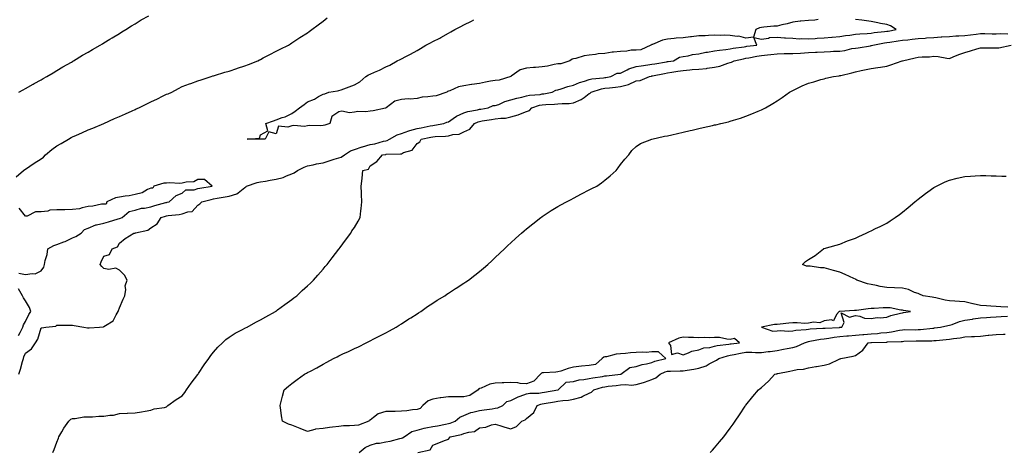
# Model space of a CAD drawing. Units: inches. Extents: x 1026563 to 1029203, y 7266218 to 7268858.
# Drawn here: x 1027444 to 1028073, y 7266732 to 7267008 of the extents above; entities that cross this region are included whole.
import ezdxf

# ---------------------------------------------------------------- set-up
doc = ezdxf.new("R2010")
doc.units = ezdxf.units.IN
doc.header["$MEASUREMENT"] = 0
doc.layers.add('Contour_10267266', color=7, linetype='Continuous', true_color=0xd76448)

msp = doc.modelspace()

# ---------------------------------------------------------------- linework, layer by layer
at = {"layer": 'Contour_10267266'}
for points in [[(1027442.07, 7266907.89, 3123), (1027446.66, 7266911.92, 3123), (1027447.46, 7266912.5, 3123), (1027448.05, 7266912.8, 3123), (1027450.73, 7266914.6, 3123), (1027453.48, 7266916.48, 3123), (1027458.05, 7266919.33, 3123), (1027459.48, 7266920.5, 3123), (1027460.78, 7266921.92, 3123), (1027464.71, 7266925.25, 3123), (1027468.05, 7266927.6, 3123), (1027470.73, 7266929.23, 3123), (1027475.49, 7266931.92, 3123), (1027477.09, 7266932.88, 3123), (1027478.05, 7266933.38, 3123), (1027480.65, 7266934.52, 3123), (1027483.97, 7266935.99, 3123), (1027488.05, 7266937.76, 3123), (1027490.98, 7266938.98, 3123), (1027497.99, 7266941.92, 3123), (1027498.09, 7266941.97, 3123), (1027504.92, 7266945.05, 3123), (1027508.05, 7266946.43, 3123), (1027511.84, 7266948.12, 3123), (1027516.19, 7266950.07, 3123), (1027518.05, 7266950.89, 3123), (1027518.75, 7266951.22, 3123), (1027520.32, 7266951.92, 3123), (1027525.47, 7266954.5, 3123), (1027528.05, 7266955.74, 3123), (1027532.23, 7266957.74, 3123), (1027535.39, 7266959.26, 3123), (1027538.05, 7266960.54, 3123), (1027539.07, 7266960.9, 3123), (1027541.37, 7266961.92, 3123), (1027545.73, 7266964.24, 3123), (1027548.05, 7266965.46, 3123), (1027552.78, 7266967.2, 3123), (1027553.6, 7266967.48, 3123), (1027558.05, 7266969.03, 3123), (1027560.14, 7266969.82, 3123), (1027566.66, 7266971.92, 3123), (1027567.7, 7266972.27, 3123), (1027568.05, 7266972.35, 3123), (1027568.66, 7266972.52, 3123), (1027575.3, 7266974.68, 3123), (1027578.05, 7266975.36, 3123), (1027582.91, 7266977.07, 3123), (1027583.3, 7266977.18, 3123), (1027588.05, 7266978.71, 3123), (1027590.35, 7266979.61, 3123), (1027596.41, 7266981.92, 3123), (1027597.48, 7266982.49, 3123), (1027598.05, 7266982.76, 3123), (1027599.85, 7266983.73, 3123), (1027603.99, 7266985.98, 3123), (1027608.05, 7266988.02, 3123), (1027610.65, 7266989.32, 3123), (1027615.92, 7266991.92, 3123), (1027617.21, 7266992.76, 3123), (1027618.05, 7266993.29, 3123), (1027621.98, 7266995.86, 3123), (1027623.28, 7266996.7, 3123), (1027628.05, 7266999.84, 3123), (1027629.26, 7267000.7, 3123), (1027630.96, 7267001.92, 3123), (1027634.98, 7267004.99, 3123), (1027638.05, 7267007.29, 3123), (1027640.71, 7267009.27, 3123)], [(1027443.62, 7266961.92, 3124), (1027446.51, 7266963.45, 3124), (1027448.05, 7266964.29, 3124), (1027452.91, 7266967.05, 3124), (1027453.5, 7266967.36, 3124), (1027458.05, 7266969.88, 3124), (1027459.34, 7266970.63, 3124), (1027461.64, 7266971.92, 3124), (1027465.67, 7266974.3, 3124), (1027468.05, 7266975.69, 3124), (1027471.88, 7266978.09, 3124), (1027477.25, 7266981.12, 3124), (1027478.05, 7266981.58, 3124), (1027478.25, 7266981.71, 3124), (1027478.6, 7266981.92, 3124), (1027484.46, 7266985.51, 3124), (1027488.05, 7266987.51, 3124), (1027490.75, 7266989.21, 3124), (1027495.65, 7266991.92, 3124), (1027497.15, 7266992.82, 3124), (1027498.05, 7266993.31, 3124), (1027501.92, 7266995.79, 3124), (1027503.28, 7266996.69, 3124), (1027508.05, 7266999.45, 3124), (1027509.51, 7267000.46, 3124), (1027512.01, 7267001.92, 3124), (1027515.69, 7267004.29, 3124), (1027518.05, 7267005.62, 3124), (1027521.94, 7267008.04, 3124), (1027526.76, 7267010.62, 3124)], [(1027443.73, 7266781.92, 3122), (1027444.81, 7266785.15, 3122), (1027446.04, 7266789.9, 3122), (1027446.62, 7266791.92, 3122), (1027446.98, 7266792.99, 3122), (1027448.05, 7266795.26, 3122), (1027451.86, 7266798.11, 3122), (1027454.44, 7266801.92, 3122), (1027455.78, 7266804.18, 3122), (1027458.05, 7266811.46, 3122), (1027458.46, 7266811.51, 3122), (1027461, 7266811.92, 3122), (1027467.42, 7266812.55, 3122), (1027468.05, 7266813.25, 3122), (1027469.2, 7266813.07, 3122), (1027476.76, 7266813.21, 3122), (1027478.05, 7266813.06, 3122), (1027479.16, 7266813.04, 3122), (1027485.28, 7266811.92, 3122), (1027487.64, 7266811.5, 3122), (1027488.05, 7266811.44, 3122), (1027488.56, 7266811.42, 3122), (1027495.24, 7266811.92, 3122), (1027497.82, 7266812.15, 3122), (1027498.05, 7266812.2, 3122), (1027499.07, 7266812.95, 3122), (1027504.07, 7266815.9, 3122), (1027505.88, 7266819.74, 3122), (1027507.25, 7266821.92, 3122), (1027507.41, 7266822.56, 3122), (1027508.05, 7266824.21, 3122), (1027510.26, 7266829.71, 3122), (1027511.51, 7266831.92, 3122), (1027512.11, 7266835.98, 3122), (1027511.74, 7266838.23, 3122), (1027512.97, 7266841.92, 3122), (1027511.12, 7266845, 3122), (1027508.05, 7266848.23, 3122), (1027505.76, 7266849.63, 3122), (1027501.29, 7266848.68, 3122), (1027498.05, 7266849.31, 3122), (1027496.64, 7266850.51, 3122), (1027495.69, 7266851.92, 3122), (1027496.41, 7266853.56, 3122), (1027498.05, 7266857.31, 3122), (1027501.6, 7266858.36, 3122), (1027503.28, 7266861.92, 3122), (1027506.7, 7266863.27, 3122), (1027508.05, 7266865.56, 3122), (1027511.59, 7266868.38, 3122), (1027517.23, 7266871.92, 3122), (1027517.99, 7266871.97, 3122), (1027518.17, 7266872.03, 3122), (1027526.16, 7266873.81, 3122), (1027528.05, 7266875.38, 3122), (1027532.15, 7266877.82, 3122), (1027534.71, 7266881.92, 3122), (1027537.29, 7266882.67, 3122), (1027538.05, 7266882.89, 3122), (1027539.2, 7266883.07, 3122), (1027546.14, 7266883.82, 3122), (1027548.05, 7266884.17, 3122), (1027551.62, 7266885.48, 3122), (1027554.34, 7266885.64, 3122), (1027558.05, 7266889.74, 3122), (1027559.38, 7266890.58, 3122), (1027560.51, 7266891.92, 3122), (1027566.49, 7266893.48, 3122), (1027568.05, 7266893.8, 3122), (1027570.32, 7266894.18, 3122), (1027578.05, 7266895.46, 3122), (1027583.01, 7266896.96, 3122), (1027583.75, 7266897.62, 3122), (1027588.05, 7266901.07, 3122), (1027588.6, 7266901.37, 3122), (1027589.07, 7266901.92, 3122), (1027595.84, 7266904.13, 3122), (1027598.05, 7266904.57, 3122), (1027601.25, 7266905.12, 3122), (1027604.34, 7266905.63, 3122), (1027608.05, 7266906.29, 3122), (1027612.52, 7266907.44, 3122), (1027614.63, 7266908.51, 3122), (1027618.05, 7266909.82, 3122), (1027619.67, 7266910.31, 3122), (1027621.68, 7266911.92, 3122), (1027625.88, 7266914.1, 3122), (1027628.05, 7266914.78, 3122), (1027631.64, 7266915.51, 3122), (1027633.87, 7266916.1, 3122), (1027638.05, 7266916.84, 3122), (1027642, 7266917.97, 3122), (1027645.22, 7266919.1, 3122), (1027648.05, 7266919.99, 3122), (1027649.57, 7266920.4, 3122), (1027651.8, 7266921.92, 3122), (1027655.57, 7266924.39, 3122), (1027658.05, 7266925.29, 3122), (1027662.95, 7266927.01, 3122), (1027663.19, 7266927.06, 3122), (1027668.05, 7266928.41, 3122), (1027671.02, 7266928.94, 3122), (1027676.66, 7266930.52, 3122), (1027678.05, 7266930.82, 3122), (1027678.95, 7266931.02, 3122), (1027680.55, 7266931.92, 3122), (1027685.28, 7266934.69, 3122), (1027688.05, 7266935.48, 3122), (1027692.76, 7266937.21, 3122), (1027693.48, 7266937.35, 3122), (1027698.05, 7266938.64, 3122), (1027700.78, 7266939.18, 3122), (1027706.43, 7266940.31, 3122), (1027708.05, 7266940.63, 3122), (1027709.22, 7266940.76, 3122), (1027715.2, 7266941.92, 3122), (1027717.19, 7266942.79, 3122), (1027718.05, 7266943, 3122), (1027721.14, 7266945.02, 3122), (1027723.36, 7266946.61, 3122), (1027728.05, 7266948.64, 3122), (1027730.45, 7266949.52, 3122), (1027736.74, 7266950.61, 3122), (1027738.05, 7266950.97, 3122), (1027738.87, 7266951.1, 3122), (1027743.56, 7266951.92, 3122), (1027746.68, 7266953.3, 3122), (1027748.05, 7266953.33, 3122), (1027750.24, 7266954.12, 3122), (1027754.09, 7266955.89, 3122), (1027758.05, 7266956.91, 3122), (1027761.9, 7266958.06, 3122), (1027764.89, 7266958.75, 3122), (1027768.05, 7266959.61, 3122), (1027769.92, 7266960.05, 3122), (1027776.62, 7266960.48, 3122), (1027778.05, 7266960.75, 3122), (1027779.12, 7266960.85, 3122), (1027784.34, 7266961.92, 3122), (1027786.76, 7266963.21, 3122), (1027788.05, 7266963.38, 3122), (1027790.1, 7266963.96, 3122), (1027794.46, 7266965.5, 3122), (1027798.05, 7266966.35, 3122), (1027801.8, 7266968.17, 3122), (1027805.06, 7266968.92, 3122), (1027808.05, 7266969.96, 3122), (1027809.65, 7266970.33, 3122), (1027817.23, 7266971.1, 3122), (1027818.05, 7266971.26, 3122), (1027818.66, 7266971.32, 3122), (1027821.92, 7266971.92, 3122), (1027825.98, 7266973.99, 3122), (1027828.05, 7266974.06, 3122), (1027832.29, 7266976.15, 3122), (1027833.23, 7266976.73, 3122), (1027838.05, 7266978.2, 3122), (1027841.17, 7266978.79, 3122), (1027845.39, 7266979.26, 3122), (1027848.05, 7266979.71, 3122), (1027849.91, 7266980.05, 3122), (1027857.44, 7266981.31, 3122), (1027858.05, 7266981.42, 3122), (1027858.48, 7266981.49, 3122), (1027861.92, 7266981.92, 3122), (1027865.65, 7266984.32, 3122), (1027868.05, 7266984.63, 3122), (1027871.16, 7266985.03, 3122), (1027873.97, 7266986, 3122), (1027878.05, 7266986.31, 3122), (1027882.5, 7266987.48, 3122), (1027883.62, 7266987.48, 3122), (1027888.05, 7266988.24, 3122), (1027891.16, 7266988.8, 3122), (1027895.32, 7266989.18, 3122), (1027898.05, 7266989.61, 3122), (1027900, 7266989.98, 3122), (1027907.07, 7266990.94, 3122), (1027908.05, 7266991.12, 3122), (1027908.73, 7266991.23, 3122), (1027915.06, 7266991.92, 3122), (1027913.11, 7266996.87, 3122), (1027918.05, 7266995.82, 3122), (1027922.56, 7266996.43, 3122), (1027923.23, 7266996.74, 3122), (1027928.05, 7266997.03, 3122), (1027932.68, 7266996.55, 3122), (1027933.3, 7266996.67, 3122), (1027938.05, 7266996.37, 3122), (1027942.03, 7266995.89, 3122), (1027943.75, 7266996.22, 3122), (1027948.05, 7266995.92, 3122), (1027952.37, 7266996.24, 3122), (1027953.6, 7266996.38, 3122), (1027958.05, 7266996.67, 3122), (1027962.95, 7266997.03, 3122), (1027963.17, 7266997.04, 3122), (1027968.05, 7266997.39, 3122), (1027971.8, 7266998.16, 3122), (1027974.46, 7266998.34, 3122), (1027978.05, 7266998.92, 3122), (1027980.78, 7266999.2, 3122), (1027985.57, 7266999.44, 3122), (1027988.05, 7266999.66, 3122), (1027990, 7266999.96, 3122), (1027996.72, 7267000.59, 3122), (1027998.05, 7267000.78, 3122), (1027999.03, 7267000.93, 3122), (1028003.99, 7267001.92, 3122), (1028000.45, 7267004.31, 3122), (1027998.05, 7267005.07, 3122), (1027994.14, 7267005.84, 3122), (1027992.37, 7267006.25, 3122), (1027988.05, 7267007, 3122), (1027983.69, 7267007.55, 3122), (1027982.19, 7267007.77, 3122), (1027978.05, 7267008.32, 3122)], [(1027954.36, 7267008.23, 3122), (1027952.11, 7267007.85, 3122), (1027948.05, 7267007.56, 3122), (1027943.26, 7267007.13, 3122), (1027942.8, 7267007.17, 3122), (1027938.05, 7267006.52, 3122), (1027934.4, 7267005.56, 3122), (1027930.96, 7267004.83, 3122), (1027928.05, 7267004.13, 3122), (1027925.98, 7267003.99, 3122), (1027919.46, 7267003.33, 3122), (1027918.05, 7267003.23, 3122), (1027916.9, 7267003.07, 3122), (1027914.51, 7267001.92, 3122), (1027913.03, 7266996.94, 3122), (1027908.05, 7266996.42, 3122), (1027903.69, 7266997.56, 3122), (1027902.56, 7266997.4, 3122), (1027898.05, 7266998, 3122), (1027894.4, 7266998.27, 3122), (1027891.88, 7266998.1, 3122), (1027888.05, 7266998.32, 3122), (1027884.28, 7266998.15, 3122), (1027882.01, 7266997.96, 3122), (1027878.05, 7266997.81, 3122), (1027873.42, 7266997.29, 3122), (1027872.74, 7266997.22, 3122), (1027868.05, 7266996.68, 3122), (1027863.64, 7266996.33, 3122), (1027862.31, 7266996.17, 3122), (1027858.05, 7266995.81, 3122), (1027854.89, 7266995.08, 3122), (1027848.5, 7266992.37, 3122), (1027848.05, 7266992.23, 3122), (1027847.82, 7266992.15, 3122), (1027847.46, 7266991.92, 3122), (1027841.02, 7266988.95, 3122), (1027838.05, 7266988.79, 3122), (1027834.77, 7266988.65, 3122), (1027831.98, 7266988, 3122), (1027828.05, 7266987.9, 3122), (1027823.48, 7266987.36, 3122), (1027822.62, 7266987.34, 3122), (1027818.05, 7266986.68, 3122), (1027813.66, 7266986.31, 3122), (1027812.05, 7266985.93, 3122), (1027808.05, 7266985.48, 3122), (1027804.87, 7266985.1, 3122), (1027799.46, 7266983.33, 3122), (1027798.05, 7266983.08, 3122), (1027797.09, 7266982.87, 3122), (1027795.67, 7266981.92, 3122), (1027789.92, 7266980.04, 3122), (1027788.05, 7266979.96, 3122), (1027785.65, 7266979.52, 3122), (1027781.41, 7266978.56, 3122), (1027778.05, 7266978, 3122), (1027773.75, 7266977.61, 3122), (1027772.35, 7266977.62, 3122), (1027768.05, 7266977.14, 3122), (1027763.91, 7266976.07, 3122), (1027758.19, 7266972.06, 3122), (1027758.05, 7266971.98, 3122), (1027758.01, 7266971.97, 3122), (1027757.95, 7266971.92, 3122), (1027750.41, 7266969.57, 3122), (1027748.05, 7266969.44, 3122), (1027744.94, 7266968.82, 3122), (1027741.72, 7266968.26, 3122), (1027738.05, 7266967.48, 3122), (1027733.13, 7266966.83, 3122), (1027732.89, 7266966.76, 3122), (1027728.05, 7266965.88, 3122), (1027724.57, 7266965.39, 3122), (1027718.93, 7266962.79, 3122), (1027718.05, 7266962.57, 3122), (1027717.54, 7266962.42, 3122), (1027717.19, 7266961.92, 3122), (1027710.34, 7266959.63, 3122), (1027708.05, 7266959.42, 3122), (1027705, 7266958.87, 3122), (1027701.37, 7266958.61, 3122), (1027698.05, 7266957.85, 3122), (1027693.64, 7266957.51, 3122), (1027692.37, 7266957.6, 3122), (1027688.05, 7266957.13, 3122), (1027683.79, 7266956.19, 3122), (1027678.42, 7266951.92, 3122), (1027678.17, 7266951.81, 3122), (1027678.05, 7266951.8, 3122), (1027677.91, 7266951.77, 3122), (1027670.04, 7266949.93, 3122), (1027668.05, 7266949.67, 3122), (1027665.43, 7266949.3, 3122), (1027660.34, 7266949.63, 3122), (1027658.05, 7266949.11, 3122), (1027654.85, 7266948.72, 3122), (1027650.1, 7266949.87, 3122), (1027648.05, 7266949.26, 3122), (1027643.6, 7266946.37, 3122), (1027642.39, 7266941.92, 3122), (1027639.18, 7266940.79, 3122), (1027638.05, 7266940.62, 3122), (1027636.55, 7266940.42, 3122), (1027629.38, 7266940.59, 3122), (1027628.05, 7266940.34, 3122), (1027626.19, 7266940.06, 3122), (1027619.26, 7266940.71, 3122), (1027618.05, 7266940.39, 3122), (1027615.63, 7266939.5, 3122), (1027609.67, 7266940.3, 3122), (1027608.05, 7266935.25, 3122), (1027603.46, 7266936.5, 3122), (1027600.96, 7266931.92, 3122), (1027598.13, 7266931.85, 3122), (1027598.05, 7266931.84, 3122), (1027597.95, 7266931.83, 3122), (1027589.61, 7266931.92, 3122), (1027597.35, 7266932.62, 3122), (1027598.05, 7266934.7, 3122), (1027602.66, 7266937.31, 3122), (1027601.51, 7266941.92, 3122), (1027606.35, 7266943.62, 3122), (1027608.05, 7266944.34, 3122), (1027611.86, 7266945.74, 3122), (1027613.73, 7266946.24, 3122), (1027618.05, 7266948.35, 3122), (1027620.24, 7266949.74, 3122), (1027622.97, 7266951.92, 3122), (1027625.9, 7266954.07, 3122), (1027628.05, 7266955.66, 3122), (1027632.5, 7266957.48, 3122), (1027635.2, 7266959.07, 3122), (1027638.05, 7266960.57, 3122), (1027639.18, 7266960.79, 3122), (1027641.82, 7266961.92, 3122), (1027647.29, 7266962.68, 3122), (1027648.05, 7266962.89, 3122), (1027649.57, 7266963.43, 3122), (1027654.71, 7266965.26, 3122), (1027658.05, 7266966.48, 3122), (1027661.57, 7266968.41, 3122), (1027665.41, 7266971.92, 3122), (1027667.07, 7266972.9, 3122), (1027668.05, 7266973.47, 3122), (1027670.84, 7266974.72, 3122), (1027674.01, 7266975.96, 3122), (1027678.05, 7266978.16, 3122), (1027680.76, 7266979.21, 3122), (1027685.43, 7266981.92, 3122), (1027687.19, 7266982.78, 3122), (1027688.05, 7266983.28, 3122), (1027690.86, 7266984.72, 3122), (1027693.79, 7266986.18, 3122), (1027698.05, 7266988.6, 3122), (1027700.24, 7266989.73, 3122), (1027703.58, 7266991.92, 3122), (1027706.6, 7266993.37, 3122), (1027708.05, 7266994.16, 3122), (1027712.52, 7266996.4, 3122), (1027713.25, 7266996.72, 3122), (1027718.05, 7266999.5, 3122), (1027719.65, 7267000.31, 3122), (1027722.13, 7267001.92, 3122), (1027726.12, 7267003.84, 3122), (1027728.05, 7267004.88, 3122), (1027732.74, 7267007.22, 3122), (1027734.3, 7267008.16, 3122)], [(1027465.43, 7266731.92, 3121), (1027466.27, 7266733.7, 3121), (1027468.05, 7266738.38, 3121), (1027469.05, 7266740.92, 3121), (1027469.36, 7266741.92, 3121), (1027471.25, 7266745.12, 3121), (1027472.54, 7266747.43, 3121), (1027475.65, 7266751.92, 3121), (1027476.9, 7266753.07, 3121), (1027478.05, 7266753.59, 3121), (1027479.73, 7266753.59, 3121), (1027485.26, 7266754.71, 3121), (1027488.05, 7266754.71, 3121), (1027490.86, 7266754.73, 3121), (1027494.92, 7266755.05, 3121), (1027498.05, 7266755.05, 3121), (1027501.88, 7266755.75, 3121), (1027504.26, 7266755.7, 3121), (1027508.05, 7266756.84, 3121), (1027513.01, 7266756.96, 3121), (1027513.13, 7266757, 3121), (1027518.05, 7266757.23, 3121), (1027522.15, 7266757.82, 3121), (1027524.42, 7266758.3, 3121), (1027528.05, 7266758.86, 3121), (1027530.16, 7266759.8, 3121), (1027536.8, 7266760.66, 3121), (1027538.05, 7266761.02, 3121), (1027538.5, 7266761.47, 3121), (1027538.91, 7266761.92, 3121), (1027544.26, 7266765.72, 3121), (1027548.05, 7266768.15, 3121), (1027549.81, 7266770.16, 3121), (1027550.82, 7266771.92, 3121), (1027553.81, 7266776.15, 3121), (1027558.05, 7266781.74, 3121), (1027558.13, 7266781.85, 3121), (1027558.17, 7266781.92, 3121), (1027558.42, 7266782.28, 3121), (1027562.15, 7266787.81, 3121), (1027565.04, 7266791.92, 3121), (1027566.25, 7266793.71, 3121), (1027568.05, 7266795.91, 3121), (1027570.78, 7266799.19, 3121), (1027573.77, 7266801.92, 3121), (1027575.96, 7266804, 3121), (1027578.05, 7266805.58, 3121), (1027581.98, 7266807.99, 3121), (1027586.57, 7266810.43, 3121), (1027588.05, 7266811.26, 3121), (1027588.5, 7266811.46, 3121), (1027589.53, 7266811.92, 3121), (1027595, 7266814.98, 3121), (1027598.05, 7266816.6, 3121), (1027601.47, 7266818.5, 3121), (1027607.74, 7266821.92, 3121), (1027607.91, 7266822.06, 3121), (1027608.05, 7266822.15, 3121), (1027609.03, 7266822.91, 3121), (1027613.56, 7266826.4, 3121), (1027618.05, 7266829.62, 3121), (1027619.36, 7266830.6, 3121), (1027621.25, 7266831.92, 3121), (1027624.71, 7266835.26, 3121), (1027628.05, 7266838.28, 3121), (1027629.92, 7266840.05, 3121), (1027632, 7266841.92, 3121), (1027634.79, 7266845.17, 3121), (1027638.05, 7266848.81, 3121), (1027639.46, 7266850.52, 3121), (1027640.61, 7266851.92, 3121), (1027643.83, 7266856.13, 3121), (1027648.05, 7266861.58, 3121), (1027648.19, 7266861.78, 3121), (1027648.28, 7266861.92, 3121), (1027648.95, 7266862.82, 3121), (1027652.46, 7266867.51, 3121), (1027655.69, 7266871.92, 3121), (1027656.49, 7266873.47, 3121), (1027658.05, 7266875.42, 3121), (1027660.45, 7266879.52, 3121), (1027661.78, 7266881.92, 3121), (1027662.21, 7266886.07, 3121), (1027662.27, 7266887.69, 3121), (1027662.72, 7266891.92, 3121), (1027662.64, 7266896.5, 3121), (1027662.54, 7266897.43, 3121), (1027662.46, 7266901.92, 3121), (1027662.95, 7266906.82, 3121), (1027662.95, 7266907.02, 3121), (1027663.54, 7266911.92, 3121), (1027667.13, 7266912.84, 3121), (1027668.05, 7266914.77, 3121), (1027672.35, 7266917.63, 3121), (1027675.92, 7266921.92, 3121), (1027677.85, 7266922.13, 3121), (1027678.05, 7266922.16, 3121), (1027678.36, 7266922.24, 3121), (1027687.54, 7266922.43, 3121), (1027688.05, 7266922.63, 3121), (1027689.51, 7266923.38, 3121), (1027695, 7266924.97, 3121), (1027698.05, 7266929.12, 3121), (1027699.75, 7266930.22, 3121), (1027700.69, 7266931.92, 3121), (1027706.86, 7266933.11, 3121), (1027708.05, 7266933.35, 3121), (1027709.65, 7266933.53, 3121), (1027716.16, 7266933.81, 3121), (1027718.05, 7266934.06, 3121), (1027720.98, 7266934.86, 3121), (1027724.87, 7266935.09, 3121), (1027728.05, 7266936.66, 3121), (1027731.72, 7266938.26, 3121), (1027734.69, 7266941.92, 3121), (1027737, 7266942.97, 3121), (1027738.05, 7266943.27, 3121), (1027739.65, 7266943.52, 3121), (1027745.57, 7266944.4, 3121), (1027748.05, 7266944.81, 3121), (1027751.49, 7266945.37, 3121), (1027754.59, 7266945.39, 3121), (1027758.05, 7266946.19, 3121), (1027762.62, 7266947.34, 3121), (1027764.22, 7266948.09, 3121), (1027768.05, 7266949.47, 3121), (1027769.79, 7266950.17, 3121), (1027771.45, 7266951.92, 3121), (1027776.35, 7266953.61, 3121), (1027778.05, 7266953.92, 3121), (1027780.26, 7266954.13, 3121), (1027785.82, 7266954.15, 3121), (1027788.05, 7266954.41, 3121), (1027790.84, 7266954.72, 3121), (1027795.28, 7266954.7, 3121), (1027798.05, 7266955.1, 3121), (1027802.85, 7266957.12, 3121), (1027804.73, 7266958.6, 3121), (1027808.05, 7266960.98, 3121), (1027808.64, 7266961.32, 3121), (1027809.26, 7266961.92, 3121), (1027815.94, 7266964.04, 3121), (1027818.05, 7266964.44, 3121), (1027820.9, 7266964.77, 3121), (1027824.92, 7266965.04, 3121), (1027828.05, 7266965.45, 3121), (1027833.03, 7266966.9, 3121), (1027833.07, 7266966.9, 3121), (1027838.05, 7266969.04, 3121), (1027840.57, 7266969.39, 3121), (1027846.51, 7266971.92, 3121), (1027847.76, 7266972.21, 3121), (1027848.05, 7266972.26, 3121), (1027848.48, 7266972.34, 3121), (1027856.1, 7266973.86, 3121), (1027858.05, 7266974.21, 3121), (1027860.76, 7266974.63, 3121), (1027864.65, 7266975.32, 3121), (1027868.05, 7266975.82, 3121), (1027872.33, 7266976.2, 3121), (1027873.71, 7266976.27, 3121), (1027878.05, 7266976.68, 3121), (1027882.89, 7266977.09, 3121), (1027883.36, 7266977.23, 3121), (1027888.05, 7266977.84, 3121), (1027891.39, 7266978.57, 3121), (1027896.55, 7266980.42, 3121), (1027898.05, 7266980.83, 3121), (1027898.91, 7266981.06, 3121), (1027900.69, 7266981.92, 3121), (1027906.68, 7266983.28, 3121), (1027908.05, 7266983.51, 3121), (1027909.96, 7266983.83, 3121), (1027915.08, 7266984.89, 3121), (1027918.05, 7266985.33, 3121), (1027921.84, 7266985.7, 3121), (1027923.99, 7266985.97, 3121), (1027928.05, 7266986.34, 3121), (1027932.62, 7266986.49, 3121), (1027933.46, 7266986.51, 3121), (1027938.05, 7266986.65, 3121), (1027943.03, 7266986.9, 3121), (1027943.07, 7266986.9, 3121), (1027948.05, 7266987.15, 3121), (1027952.58, 7266987.38, 3121), (1027953.58, 7266987.45, 3121), (1027958.05, 7266987.68, 3121), (1027962.11, 7266987.87, 3121), (1027964.1, 7266987.98, 3121), (1027968.05, 7266988.17, 3121), (1027971.37, 7266988.59, 3121), (1027975.86, 7266989.73, 3121), (1027978.05, 7266990.08, 3121), (1027979.73, 7266990.23, 3121), (1027987.7, 7266991.57, 3121), (1027988.05, 7266991.61, 3121), (1027988.32, 7266991.65, 3121), (1027989.22, 7266991.92, 3121), (1027996.64, 7266993.34, 3121), (1027998.05, 7266993.53, 3121), (1027999.96, 7266993.83, 3121), (1028005.39, 7266994.58, 3121), (1028008.05, 7266995.04, 3121), (1028011.51, 7266995.38, 3121), (1028014.22, 7266995.76, 3121), (1028018.05, 7266996.11, 3121), (1028022.6, 7266996.47, 3121), (1028023.44, 7266996.53, 3121), (1028028.05, 7266996.9, 3121), (1028032.78, 7266997.18, 3121), (1028033.36, 7266997.24, 3121), (1028038.05, 7266997.54, 3121), (1028042.17, 7266997.8, 3121), (1028044.01, 7266997.88, 3121), (1028048.05, 7266998.12, 3121), (1028051.51, 7266998.46, 3121), (1028055.08, 7266998.94, 3121), (1028058.05, 7266999.25, 3121), (1028060.73, 7266999.25, 3121), (1028065.37, 7266999.24, 3121), (1028068.05, 7266999.23, 3121), (1028070.69, 7266999.28, 3121), (1028075.32, 7266999.19, 3121)], [(1027661.08, 7266731.92, 3120), (1027664.87, 7266735.1, 3120), (1027668.05, 7266736.65, 3120), (1027672.09, 7266737.89, 3120), (1027674.07, 7266737.93, 3120), (1027678.05, 7266738.72, 3120), (1027680.84, 7266739.12, 3120), (1027687, 7266740.86, 3120), (1027688.05, 7266741.05, 3120), (1027688.75, 7266741.23, 3120), (1027689.85, 7266741.92, 3120), (1027694.73, 7266745.23, 3120), (1027698.05, 7266746.17, 3120), (1027702.52, 7266747.45, 3120), (1027703.66, 7266747.52, 3120), (1027708.05, 7266748.4, 3120), (1027711.16, 7266748.81, 3120), (1027716.16, 7266750.02, 3120), (1027718.05, 7266750.33, 3120), (1027719.3, 7266750.67, 3120), (1027722.41, 7266751.92, 3120), (1027725.47, 7266754.5, 3120), (1027728.05, 7266755.46, 3120), (1027732.5, 7266757.48, 3120), (1027733.66, 7266757.53, 3120), (1027738.05, 7266758.64, 3120), (1027740.94, 7266759.03, 3120), (1027745.96, 7266759.83, 3120), (1027748.05, 7266760.12, 3120), (1027749.61, 7266760.36, 3120), (1027752.93, 7266761.92, 3120), (1027755.47, 7266764.5, 3120), (1027758.05, 7266765.16, 3120), (1027762.56, 7266767.41, 3120), (1027763.87, 7266767.74, 3120), (1027768.05, 7266769.24, 3120), (1027770.2, 7266769.78, 3120), (1027775.92, 7266769.79, 3120), (1027778.05, 7266770.14, 3120), (1027779.57, 7266770.4, 3120), (1027787.99, 7266771.86, 3120), (1027788.05, 7266771.87, 3120), (1027788.09, 7266771.88, 3120), (1027788.21, 7266771.92, 3120), (1027793.28, 7266776.68, 3120), (1027798.05, 7266777.11, 3120), (1027801.64, 7266778.33, 3120), (1027804.51, 7266778.38, 3120), (1027808.05, 7266779.12, 3120), (1027810.34, 7266779.64, 3120), (1027816.57, 7266780.44, 3120), (1027818.05, 7266780.73, 3120), (1027819.12, 7266780.85, 3120), (1027828.01, 7266781.88, 3120), (1027828.05, 7266781.88, 3120), (1027828.09, 7266781.88, 3120), (1027828.19, 7266781.92, 3120), (1027833.89, 7266786.08, 3120), (1027838.05, 7266786.83, 3120), (1027841.88, 7266788.09, 3120), (1027844.65, 7266788.52, 3120), (1027848.05, 7266789.38, 3120), (1027849.91, 7266790.07, 3120), (1027856.88, 7266791.92, 3120), (1027852.37, 7266796.24, 3120), (1027848.05, 7266796.03, 3120), (1027844.34, 7266795.62, 3120), (1027842.13, 7266796, 3120), (1027838.05, 7266795.73, 3120), (1027834.5, 7266795.46, 3120), (1027831.25, 7266795.12, 3120), (1027828.05, 7266794.88, 3120), (1027825.24, 7266794.73, 3120), (1027819.07, 7266792.94, 3120), (1027818.05, 7266792.86, 3120), (1027817.35, 7266792.63, 3120), (1027816.33, 7266791.92, 3120), (1027812, 7266787.98, 3120), (1027808.05, 7266787.47, 3120), (1027803.09, 7266786.88, 3120), (1027803.01, 7266786.89, 3120), (1027798.05, 7266786.44, 3120), (1027794.53, 7266785.44, 3120), (1027790, 7266783.88, 3120), (1027788.05, 7266783.27, 3120), (1027786.74, 7266783.23, 3120), (1027778.85, 7266782.71, 3120), (1027778.05, 7266782.69, 3120), (1027777.46, 7266782.52, 3120), (1027776.86, 7266781.92, 3120), (1027772.6, 7266777.37, 3120), (1027768.05, 7266775.79, 3120), (1027763.95, 7266776.02, 3120), (1027762.5, 7266776.38, 3120), (1027758.05, 7266776.55, 3120), (1027753.6, 7266776.38, 3120), (1027752.41, 7266776.28, 3120), (1027748.05, 7266776.1, 3120), (1027744.51, 7266775.46, 3120), (1027739.09, 7266772.96, 3120), (1027738.05, 7266772.65, 3120), (1027737.5, 7266772.46, 3120), (1027737.01, 7266771.92, 3120), (1027731.68, 7266768.28, 3120), (1027728.05, 7266767.47, 3120), (1027723.62, 7266767.5, 3120), (1027722.56, 7266767.41, 3120), (1027718.05, 7266767.43, 3120), (1027713.21, 7266766.77, 3120), (1027712.82, 7266766.7, 3120), (1027708.05, 7266765.95, 3120), (1027705.08, 7266764.89, 3120), (1027701.78, 7266761.92, 3120), (1027700.04, 7266759.93, 3120), (1027698.05, 7266759.34, 3120), (1027695.24, 7266759.12, 3120), (1027691.57, 7266758.39, 3120), (1027688.05, 7266758.18, 3120), (1027684.16, 7266758.03, 3120), (1027681.88, 7266758.09, 3120), (1027678.05, 7266757.94, 3120), (1027673.32, 7266756.64, 3120), (1027670.24, 7266754.12, 3120), (1027668.05, 7266752.61, 3120), (1027667.58, 7266752.4, 3120), (1027667.21, 7266751.92, 3120), (1027660.71, 7266749.26, 3120), (1027658.05, 7266749.21, 3120), (1027654.98, 7266748.85, 3120), (1027651, 7266748.97, 3120), (1027648.05, 7266748.48, 3120), (1027644.12, 7266747.99, 3120), (1027642.21, 7266747.77, 3120), (1027638.05, 7266747.24, 3120), (1027633.13, 7266746.85, 3120), (1027632.68, 7266746.56, 3120), (1027628.05, 7266745.29, 3120), (1027623.42, 7266747.29, 3120), (1027622.31, 7266747.67, 3120), (1027618.05, 7266749.29, 3120), (1027616.04, 7266749.91, 3120), (1027612.11, 7266751.92, 3120), (1027611.45, 7266755.33, 3120), (1027611.04, 7266758.93, 3120), (1027610.55, 7266761.92, 3120), (1027611.41, 7266765.28, 3120), (1027612.05, 7266767.92, 3120), (1027613.11, 7266771.92, 3120), (1027615.86, 7266774.11, 3120), (1027618.05, 7266775.87, 3120), (1027621.49, 7266778.48, 3120), (1027626.19, 7266781.92, 3120), (1027627.44, 7266782.53, 3120), (1027628.05, 7266782.85, 3120), (1027630.02, 7266783.89, 3120), (1027634.01, 7266785.97, 3120), (1027638.05, 7266788.21, 3120), (1027640.49, 7266789.48, 3120), (1027644.77, 7266791.92, 3120), (1027646.94, 7266793.03, 3120), (1027648.05, 7266793.59, 3120), (1027651.14, 7266795.02, 3120), (1027653.77, 7266796.2, 3120), (1027658.05, 7266798.22, 3120), (1027660.57, 7266799.41, 3120), (1027665.61, 7266801.92, 3120), (1027667.25, 7266802.73, 3120), (1027668.05, 7266803.13, 3120), (1027670.55, 7266804.42, 3120), (1027673.85, 7266806.11, 3120), (1027678.05, 7266808.32, 3120), (1027680.39, 7266809.57, 3120), (1027684.71, 7266811.92, 3120), (1027686.74, 7266813.22, 3120), (1027688.05, 7266814.05, 3120), (1027692.84, 7266817.13, 3120), (1027693.99, 7266817.85, 3120), (1027698.05, 7266820.45, 3120), (1027698.95, 7266821.02, 3120), (1027700.41, 7266821.92, 3120), (1027704.83, 7266825.13, 3120), (1027708.05, 7266827.27, 3120), (1027710.92, 7266829.05, 3120), (1027715.78, 7266831.92, 3120), (1027717.07, 7266832.89, 3120), (1027718.05, 7266833.54, 3120), (1027722.72, 7266836.6, 3120), (1027723.11, 7266836.85, 3120), (1027728.05, 7266839.96, 3120), (1027729.24, 7266840.73, 3120), (1027730.96, 7266841.92, 3120), (1027734.91, 7266845.06, 3120), (1027738.05, 7266847.44, 3120), (1027740.45, 7266849.52, 3120), (1027743.19, 7266851.92, 3120), (1027745.73, 7266854.24, 3120), (1027748.05, 7266856.29, 3120), (1027750.9, 7266859.07, 3120), (1027753.91, 7266861.92, 3120), (1027756.04, 7266863.93, 3120), (1027758.05, 7266865.76, 3120), (1027761.25, 7266868.73, 3120), (1027764.81, 7266871.92, 3120), (1027766.53, 7266873.45, 3120), (1027768.05, 7266874.74, 3120), (1027772.01, 7266877.95, 3120), (1027777.17, 7266881.92, 3120), (1027777.68, 7266882.29, 3120), (1027778.05, 7266882.55, 3120), (1027779.87, 7266883.73, 3120), (1027783.69, 7266886.28, 3120), (1027788.05, 7266888.93, 3120), (1027789.94, 7266890.03, 3120), (1027793.58, 7266891.92, 3120), (1027796.49, 7266893.48, 3120), (1027798.05, 7266894.3, 3120), (1027803.01, 7266896.97, 3120), (1027803.19, 7266897.07, 3120), (1027808.05, 7266899.62, 3120), (1027809.63, 7266900.34, 3120), (1027812.84, 7266901.92, 3120), (1027815.92, 7266904.05, 3120), (1027818.05, 7266905.81, 3120), (1027821.37, 7266908.59, 3120), (1027825.24, 7266911.92, 3120), (1027826.43, 7266913.55, 3120), (1027828.05, 7266915.65, 3120), (1027830.8, 7266919.16, 3120), (1027833.26, 7266921.92, 3120), (1027835.35, 7266924.63, 3120), (1027838.05, 7266927.3, 3120), (1027840.82, 7266929.15, 3120), (1027847.97, 7266931.92, 3120), (1027848.03, 7266931.94, 3120), (1027848.05, 7266931.95, 3120), (1027848.09, 7266931.95, 3120), (1027856.16, 7266933.81, 3120), (1027858.05, 7266934.1, 3120), (1027860.86, 7266934.72, 3120), (1027864.42, 7266935.55, 3120), (1027868.05, 7266936.33, 3120), (1027872.56, 7266937.41, 3120), (1027873.81, 7266937.68, 3120), (1027878.05, 7266938.66, 3120), (1027880.73, 7266939.25, 3120), (1027886.8, 7266940.67, 3120), (1027888.05, 7266940.95, 3120), (1027888.83, 7266941.13, 3120), (1027892.17, 7266941.92, 3120), (1027896.92, 7266943.06, 3120), (1027898.05, 7266943.39, 3120), (1027900.22, 7266944.08, 3120), (1027904.63, 7266945.34, 3120), (1027908.05, 7266946.5, 3120), (1027911.96, 7266948, 3120), (1027915.9, 7266949.78, 3120), (1027918.05, 7266950.67, 3120), (1027918.91, 7266951.06, 3120), (1027920.59, 7266951.92, 3120), (1027925.28, 7266954.7, 3120), (1027928.05, 7266956.44, 3120), (1027931.37, 7266958.6, 3120), (1027935.86, 7266961.92, 3120), (1027937.33, 7266962.64, 3120), (1027938.05, 7266963.02, 3120), (1027940.18, 7266964.04, 3120), (1027944.03, 7266965.94, 3120), (1027948.05, 7266967.72, 3120), (1027951.45, 7266968.52, 3120), (1027956.04, 7266969.91, 3120), (1027958.05, 7266970.42, 3120), (1027959.22, 7266970.74, 3120), (1027963.99, 7266971.92, 3120), (1027967.6, 7266972.37, 3120), (1027968.05, 7266972.47, 3120), (1027968.77, 7266972.63, 3120), (1027975.67, 7266974.3, 3120), (1027978.05, 7266974.87, 3120), (1027981.78, 7266975.65, 3120), (1027983.81, 7266976.17, 3120), (1027988.05, 7266976.95, 3120), (1027992.29, 7266977.67, 3120), (1027994.03, 7266977.89, 3120), (1027998.05, 7266978.53, 3120), (1028000.69, 7266979.28, 3120), (1028007.84, 7266981.92, 3120), (1028008.03, 7266981.94, 3120), (1028008.05, 7266981.95, 3120), (1028008.09, 7266981.95, 3120), (1028016.23, 7266983.73, 3120), (1028018.05, 7266984.26, 3120), (1028020.65, 7266984.51, 3120), (1028025.41, 7266984.56, 3120), (1028028.05, 7266984.87, 3120), (1028030.9, 7266984.76, 3120), (1028036.45, 7266983.51, 3120), (1028038.05, 7266983.43, 3120), (1028040.51, 7266984.39, 3120), (1028044.12, 7266985.86, 3120), (1028048.05, 7266987.27, 3120), (1028051.6, 7266988.36, 3120), (1028055.59, 7266989.47, 3120), (1028058.05, 7266990.18, 3120), (1028059.75, 7266990.22, 3120), (1028066.25, 7266990.12, 3120), (1028068.05, 7266990.16, 3120), (1028069.73, 7266990.24, 3120), (1028077.54, 7266991.92, 3120)], [(1027443.71, 7266846.26, 3123), (1027448.05, 7266845.4, 3123), (1027452.33, 7266846.2, 3123), (1027454.12, 7266845.85, 3123), (1027458.05, 7266847.9, 3123), (1027459.69, 7266850.27, 3123), (1027460.06, 7266851.92, 3123), (1027460.49, 7266854.36, 3123), (1027461.76, 7266858.21, 3123), (1027462.21, 7266861.92, 3123), (1027465.98, 7266863.99, 3123), (1027468.05, 7266864.58, 3123), (1027472.42, 7266866.3, 3123), (1027473.36, 7266866.6, 3123), (1027478.05, 7266868.91, 3123), (1027480.2, 7266869.77, 3123), (1027483.44, 7266871.92, 3123), (1027485.69, 7266874.27, 3123), (1027488.05, 7266875.11, 3123), (1027492.85, 7266877.12, 3123), (1027493.26, 7266877.13, 3123), (1027498.05, 7266878.33, 3123), (1027500.94, 7266879.02, 3123), (1027507.19, 7266881.05, 3123), (1027508.05, 7266881.3, 3123), (1027508.56, 7266881.41, 3123), (1027509.65, 7266881.92, 3123), (1027514.26, 7266885.71, 3123), (1027518.05, 7266886.47, 3123), (1027522.13, 7266887.84, 3123), (1027524.07, 7266887.93, 3123), (1027528.05, 7266888.79, 3123), (1027530.49, 7266889.49, 3123), (1027537.56, 7266891.43, 3123), (1027538.05, 7266891.57, 3123), (1027538.36, 7266891.62, 3123), (1027539.71, 7266891.92, 3123), (1027544.14, 7266895.83, 3123), (1027548.05, 7266897.44, 3123), (1027550.34, 7266899.63, 3123), (1027555.71, 7266899.58, 3123), (1027558.05, 7266900.34, 3123), (1027559.34, 7266900.62, 3123), (1027567.19, 7266901.92, 3123), (1027562.27, 7266906.14, 3123), (1027558.05, 7266906.06, 3123), (1027555.39, 7266904.58, 3123), (1027550.65, 7266904.53, 3123), (1027548.05, 7266903.82, 3123), (1027546.31, 7266903.66, 3123), (1027540.16, 7266904.03, 3123), (1027538.05, 7266903.87, 3123), (1027536.25, 7266903.72, 3123), (1027529.91, 7266901.92, 3123), (1027529.38, 7266900.59, 3123), (1027528.05, 7266900.64, 3123), (1027525.82, 7266899.69, 3123), (1027522.41, 7266897.56, 3123), (1027518.05, 7266896.67, 3123), (1027514.14, 7266895.82, 3123), (1027511.66, 7266895.54, 3123), (1027508.05, 7266894.88, 3123), (1027505.47, 7266894.5, 3123), (1027499.98, 7266891.92, 3123), (1027499.48, 7266890.48, 3123), (1027498.05, 7266890.47, 3123), (1027496.47, 7266890.34, 3123), (1027490.94, 7266889.04, 3123), (1027488.05, 7266888.86, 3123), (1027484.24, 7266888.11, 3123), (1027482.46, 7266887.52, 3123), (1027478.05, 7266886.9, 3123), (1027473.13, 7266886.85, 3123), (1027472.97, 7266886.84, 3123), (1027468.05, 7266886.78, 3123), (1027463.5, 7266886.47, 3123), (1027462.17, 7266886.03, 3123), (1027458.05, 7266885.57, 3123), (1027454.46, 7266885.5, 3123), (1027448.95, 7266882.83, 3123), (1027448.05, 7266882.78, 3123), (1027443.91, 7266887.78, 3123)], [(1028075.34, 7266824.64, 3119), (1028071.04, 7266824.9, 3119), (1028068.05, 7266825.12, 3119), (1028064.61, 7266825.36, 3119), (1028061.68, 7266825.55, 3119), (1028058.05, 7266825.81, 3119), (1028053.17, 7266826.8, 3119), (1028052.95, 7266826.83, 3119), (1028048.05, 7266828.04, 3119), (1028044.48, 7266828.36, 3119), (1028041.57, 7266828.39, 3119), (1028038.05, 7266828.67, 3119), (1028035.35, 7266829.22, 3119), (1028029.46, 7266830.51, 3119), (1028028.05, 7266830.82, 3119), (1028027.07, 7266830.94, 3119), (1028021.25, 7266831.92, 3119), (1028019.03, 7266832.9, 3119), (1028018.05, 7266833.36, 3119), (1028015.88, 7266834.08, 3119), (1028012.01, 7266835.88, 3119), (1028008.05, 7266836.79, 3119), (1028003.05, 7266836.92, 3119), (1027998.05, 7266837.1, 3119), (1027993.91, 7266837.77, 3119), (1027991.57, 7266838.4, 3119), (1027988.05, 7266839.09, 3119), (1027985.75, 7266839.61, 3119), (1027978.99, 7266841.92, 3119), (1027978.4, 7266842.27, 3119), (1027978.05, 7266842.46, 3119), (1027977.05, 7266842.91, 3119), (1027971.6, 7266845.46, 3119), (1027968.05, 7266847.05, 3119), (1027964.1, 7266847.97, 3119), (1027961.04, 7266848.94, 3119), (1027958.05, 7266849.73, 3119), (1027955.82, 7266849.68, 3119), (1027949.22, 7266850.75, 3119), (1027948.05, 7266850.73, 3119), (1027946.92, 7266850.8, 3119), (1027944.24, 7266851.92, 3119), (1027946.17, 7266853.8, 3119), (1027948.05, 7266855.07, 3119), (1027952.25, 7266857.71, 3119), (1027957.64, 7266861.92, 3119), (1027957.95, 7266862.01, 3119), (1027958.05, 7266862.03, 3119), (1027958.19, 7266862.06, 3119), (1027965.69, 7266864.28, 3119), (1027968.05, 7266864.8, 3119), (1027973.05, 7266866.92, 3119), (1027978.05, 7266868.78, 3119), (1027980.14, 7266869.83, 3119), (1027984.85, 7266871.92, 3119), (1027987.03, 7266872.95, 3119), (1027988.05, 7266873.36, 3119), (1027990.9, 7266874.78, 3119), (1027993.77, 7266876.19, 3119), (1027998.05, 7266878.35, 3119), (1028000.26, 7266879.71, 3119), (1028003.54, 7266881.92, 3119), (1028006.12, 7266883.84, 3119), (1028008.05, 7266885.28, 3119), (1028011.68, 7266888.29, 3119), (1028016.02, 7266891.92, 3119), (1028017.13, 7266892.84, 3119), (1028018.05, 7266893.56, 3119), (1028022.85, 7266897.13, 3119), (1028024.38, 7266898.26, 3119), (1028028.05, 7266900.95, 3119), (1028028.66, 7266901.3, 3119), (1028029.79, 7266901.92, 3119), (1028035.37, 7266904.59, 3119), (1028038.05, 7266905.75, 3119), (1028043.03, 7266906.93, 3119), (1028043.07, 7266906.94, 3119), (1028048.05, 7266908.04, 3119), (1028051.66, 7266908.32, 3119), (1028054.55, 7266908.43, 3119), (1028058.05, 7266908.68, 3119), (1028061.33, 7266908.63, 3119), (1028064.67, 7266908.53, 3119), (1028068.05, 7266908.49, 3119), (1028071.59, 7266908.38, 3119), (1028074.44, 7266908.31, 3119)], [(1027443.5, 7266806.47, 3123), (1027444.67, 7266808.53, 3123), (1027446.17, 7266811.92, 3123), (1027446.64, 7266813.32, 3123), (1027448.05, 7266815.5, 3123), (1027450.08, 7266819.89, 3123), (1027451.43, 7266821.92, 3123), (1027450.63, 7266824.5, 3123), (1027448.05, 7266828.76, 3123), (1027446.72, 7266830.6, 3123), (1027445.96, 7266831.92, 3123), (1027443.56, 7266836.4, 3123)], [(1027698.62, 7266731.92, 3119), (1027706.35, 7266733.63, 3119), (1027708.05, 7266736.56, 3119), (1027711.96, 7266738.01, 3119), (1027715.57, 7266739.43, 3119), (1027718.05, 7266740.38, 3119), (1027718.81, 7266741.16, 3119), (1027719.2, 7266741.92, 3119), (1027726.55, 7266743.41, 3119), (1027728.05, 7266743.92, 3119), (1027731.08, 7266744.94, 3119), (1027734.67, 7266745.3, 3119), (1027738.05, 7266747.72, 3119), (1027741.96, 7266748.01, 3119), (1027745.71, 7266749.57, 3119), (1027748.05, 7266749.91, 3119), (1027750.88, 7266749.09, 3119), (1027754.14, 7266748.01, 3119), (1027758.05, 7266747.02, 3119), (1027761.57, 7266748.39, 3119), (1027764.89, 7266751.92, 3119), (1027767.21, 7266752.76, 3119), (1027768.05, 7266753.49, 3119), (1027772.56, 7266757.41, 3119), (1027774.87, 7266761.92, 3119), (1027777.15, 7266762.83, 3119), (1027778.05, 7266762.97, 3119), (1027779.32, 7266763.19, 3119), (1027785.76, 7266764.21, 3119), (1027788.05, 7266764.59, 3119), (1027791.25, 7266765.11, 3119), (1027794.71, 7266765.27, 3119), (1027798.05, 7266766, 3119), (1027802.85, 7266767.12, 3119), (1027803.95, 7266767.82, 3119), (1027808.05, 7266769.72, 3119), (1027809.51, 7266770.46, 3119), (1027810.9, 7266771.92, 3119), (1027816.43, 7266773.54, 3119), (1027818.05, 7266773.85, 3119), (1027820.24, 7266774.11, 3119), (1027825.3, 7266774.67, 3119), (1027828.05, 7266774.99, 3119), (1027831.43, 7266775.3, 3119), (1027835.04, 7266774.92, 3119), (1027838.05, 7266775.35, 3119), (1027842.72, 7266776.6, 3119), (1027843.28, 7266776.69, 3119), (1027848.05, 7266778.41, 3119), (1027850.49, 7266779.48, 3119), (1027853.26, 7266781.92, 3119), (1027856.64, 7266783.34, 3119), (1027858.05, 7266783.79, 3119), (1027859.96, 7266783.83, 3119), (1027866.04, 7266783.93, 3119), (1027868.05, 7266783.99, 3119), (1027870.57, 7266784.45, 3119), (1027874.91, 7266785.07, 3119), (1027878.05, 7266785.69, 3119), (1027882.68, 7266787.3, 3119), (1027884.63, 7266788.51, 3119), (1027888.05, 7266790.28, 3119), (1027889.24, 7266790.73, 3119), (1027890.92, 7266791.92, 3119), (1027896.31, 7266793.65, 3119), (1027898.05, 7266793.99, 3119), (1027900.57, 7266794.44, 3119), (1027904.67, 7266795.31, 3119), (1027908.05, 7266795.85, 3119), (1027911.98, 7266795.85, 3119), (1027914.34, 7266795.63, 3119), (1027918.05, 7266795.62, 3119), (1027922.39, 7266796.26, 3119), (1027923.58, 7266796.39, 3119), (1027928.05, 7266797.09, 3119), (1027932.21, 7266797.75, 3119), (1027934.4, 7266798.26, 3119), (1027938.05, 7266798.92, 3119), (1027940.43, 7266799.53, 3119), (1027945.61, 7266801.92, 3119), (1027947.37, 7266802.6, 3119), (1027948.05, 7266802.73, 3119), (1027948.99, 7266802.85, 3119), (1027955.76, 7266804.21, 3119), (1027958.05, 7266804.45, 3119), (1027961, 7266804.87, 3119), (1027964.38, 7266805.58, 3119), (1027968.05, 7266806.02, 3119), (1027972.5, 7266806.36, 3119), (1027973.54, 7266806.43, 3119), (1027978.05, 7266806.79, 3119), (1027982.76, 7266807.21, 3119), (1027983.36, 7266807.24, 3119), (1027988.05, 7266807.62, 3119), (1027992.07, 7266807.9, 3119), (1027994.28, 7266808.16, 3119), (1027998.05, 7266808.43, 3119), (1028001.16, 7266808.8, 3119), (1028006.12, 7266809.99, 3119), (1028008.05, 7266810.27, 3119), (1028009.67, 7266810.29, 3119), (1028016.39, 7266810.27, 3119), (1028018.05, 7266810.29, 3119), (1028019.59, 7266810.38, 3119), (1028027.42, 7266811.3, 3119), (1028028.05, 7266811.33, 3119), (1028028.58, 7266811.39, 3119), (1028032.48, 7266811.92, 3119), (1028037.05, 7266812.92, 3119), (1028038.05, 7266813.15, 3119), (1028039.81, 7266813.67, 3119), (1028044.55, 7266815.42, 3119), (1028048.05, 7266816.26, 3119), (1028052.89, 7266817.08, 3119), (1028053.25, 7266817.12, 3119), (1028058.05, 7266817.88, 3119), (1028061.86, 7266818.11, 3119), (1028064.44, 7266818.3, 3119), (1028068.05, 7266818.52, 3119), (1028071.25, 7266818.73, 3119), (1028075.1, 7266818.98, 3119)], [(1027885.34, 7266731.92, 3118), (1027886.68, 7266733.29, 3118), (1027888.05, 7266734.76, 3118), (1027891.33, 7266738.65, 3118), (1027893.91, 7266741.92, 3118), (1027895.73, 7266744.24, 3118), (1027898.05, 7266747.4, 3118), (1027899.96, 7266750.02, 3118), (1027901.23, 7266751.92, 3118), (1027903.99, 7266755.98, 3118), (1027907.62, 7266761.48, 3118), (1027907.91, 7266761.92, 3118), (1027907.97, 7266762.01, 3118), (1027908.05, 7266762.12, 3118), (1027912.44, 7266767.52, 3118), (1027916.16, 7266771.92, 3118), (1027917.31, 7266772.65, 3118), (1027918.05, 7266773.26, 3118), (1027922.62, 7266777.36, 3118), (1027926.62, 7266781.92, 3118), (1027927.8, 7266782.16, 3118), (1027928.05, 7266782.24, 3118), (1027928.46, 7266782.34, 3118), (1027936.23, 7266783.74, 3118), (1027938.05, 7266784.21, 3118), (1027940.92, 7266784.79, 3118), (1027944.91, 7266785.07, 3118), (1027948.05, 7266785.95, 3118), (1027952.8, 7266786.67, 3118), (1027953.28, 7266786.69, 3118), (1027958.05, 7266787.61, 3118), (1027961.57, 7266788.4, 3118), (1027967.64, 7266791.5, 3118), (1027968.05, 7266791.66, 3118), (1027968.25, 7266791.72, 3118), (1027968.75, 7266791.92, 3118), (1027976.64, 7266793.33, 3118), (1027978.05, 7266793.79, 3118), (1027982.85, 7266797.12, 3118), (1027986.25, 7266801.92, 3118), (1027987.84, 7266802.13, 3118), (1027988.05, 7266802.14, 3118), (1027988.28, 7266802.15, 3118), (1027997.6, 7266802.38, 3118), (1027998.05, 7266802.41, 3118), (1027998.6, 7266802.48, 3118), (1028007.27, 7266802.71, 3118), (1028008.05, 7266802.83, 3118), (1028008.97, 7266802.84, 3118), (1028016.9, 7266803.07, 3118), (1028018.05, 7266803.09, 3118), (1028019.3, 7266803.16, 3118), (1028026.78, 7266803.2, 3118), (1028028.05, 7266803.28, 3118), (1028029.57, 7266803.43, 3118), (1028036.06, 7266803.91, 3118), (1028038.05, 7266804.14, 3118), (1028040.75, 7266804.62, 3118), (1028044.92, 7266805.05, 3118), (1028048.05, 7266805.71, 3118), (1028052.11, 7266805.98, 3118), (1028054.12, 7266805.86, 3118), (1028058.05, 7266806.2, 3118), (1028062.8, 7266806.67, 3118), (1028063.25, 7266806.71, 3118), (1028068.05, 7266807.16, 3118), (1028072.56, 7266807.41, 3118), (1028073.62, 7266807.49, 3118)]]:
    msp.add_polyline3d(points, dxfattribs=at)
for points in [[(1027968.05, 7266811.79, 3120), (1027968.17, 7266811.8, 3120), (1027969.42, 7266811.92, 3120), (1027970.9, 7266814.76, 3120), (1027969.05, 7266820.93, 3120), (1027974.36, 7266818.22, 3120), (1027978.05, 7266819.39, 3120), (1027980.98, 7266818.99, 3120), (1027983.85, 7266817.72, 3120), (1027988.05, 7266817.45, 3120), (1027991.9, 7266818.07, 3120), (1027993.91, 7266817.79, 3120), (1027998.05, 7266818.18, 3120), (1028000.73, 7266819.25, 3120), (1028006.86, 7266820.73, 3120), (1028008.05, 7266821.11, 3120), (1028008.81, 7266821.16, 3120), (1028013.34, 7266821.92, 3120), (1028008.75, 7266822.62, 3120), (1028008.05, 7266822.76, 3120), (1028007.13, 7266822.83, 3120), (1028000.3, 7266824.17, 3120), (1027998.05, 7266824.3, 3120), (1027995.71, 7266824.25, 3120), (1027989.94, 7266823.81, 3120), (1027988.05, 7266823.77, 3120), (1027986.27, 7266823.69, 3120), (1027978.69, 7266822.57, 3120), (1027978.05, 7266822.54, 3120), (1027977.42, 7266822.55, 3120), (1027968.11, 7266821.98, 3120), (1027968.05, 7266821.99, 3120), (1027967.99, 7266821.98, 3120), (1027967.78, 7266821.92, 3120), (1027966.02, 7266819.9, 3120), (1027964.12, 7266815.85, 3120), (1027962.78, 7266816.64, 3120), (1027958.05, 7266815.92, 3120), (1027955.35, 7266814.61, 3120), (1027951.23, 7266815.1, 3120), (1027948.05, 7266814.45, 3120), (1027945.69, 7266814.28, 3120), (1027940.82, 7266814.69, 3120), (1027938.05, 7266814.56, 3120), (1027935.61, 7266814.37, 3120), (1027929.96, 7266813.82, 3120), (1027928.05, 7266813.67, 3120), (1027926.37, 7266813.6, 3120), (1027918.09, 7266811.92, 3120), (1027925.37, 7266809.23, 3120), (1027928.05, 7266809.45, 3120), (1027930.16, 7266809.81, 3120), (1027935.39, 7266809.25, 3120), (1027938.05, 7266809.54, 3120), (1027939.94, 7266810.04, 3120), (1027946.53, 7266810.41, 3120), (1027948.05, 7266810.69, 3120), (1027949.14, 7266810.84, 3120), (1027957.27, 7266811.14, 3120), (1027958.05, 7266811.23, 3120), (1027958.66, 7266811.31, 3120), (1027967.91, 7266811.77, 3120)], [(1027898.05, 7266801.17, 3120), (1027898.69, 7266801.28, 3120), (1027903.93, 7266801.92, 3120), (1027900.75, 7266804.62, 3120), (1027898.05, 7266804.06, 3120), (1027895.84, 7266804.12, 3120), (1027891.31, 7266805.19, 3120), (1027888.05, 7266805.25, 3120), (1027884.87, 7266805.1, 3120), (1027881.39, 7266805.25, 3120), (1027878.05, 7266805.13, 3120), (1027874.63, 7266805.34, 3120), (1027871.35, 7266805.21, 3120), (1027868.05, 7266805.46, 3120), (1027865.18, 7266804.78, 3120), (1027858.71, 7266801.92, 3120), (1027859.87, 7266800.1, 3120), (1027860.65, 7266794.51, 3120), (1027864.51, 7266795.46, 3120), (1027868.05, 7266794.22, 3120), (1027871.55, 7266795.43, 3120), (1027873.5, 7266796.47, 3120), (1027878.05, 7266797.31, 3120), (1027881.19, 7266798.78, 3120), (1027885.06, 7266798.93, 3120), (1027888.05, 7266799.69, 3120), (1027889.83, 7266800.13, 3120), (1027897.11, 7266800.98, 3120)]]:
    msp.add_polyline3d(points, close=True, dxfattribs=at)

doc.saveas('drawing.dxf')
